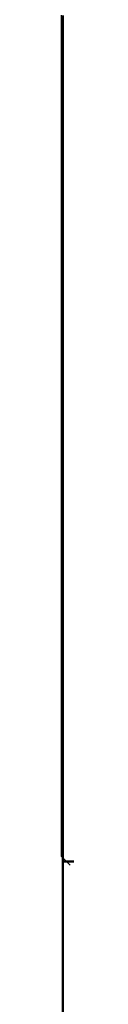
# Model space of a CAD drawing. Extents: x 62 to 384, y 15 to 412.
# Drawn here: x 171 to 171, y 336 to 336 of the extents above; entities that cross this region are included whole.
import ezdxf

# ---------------------------------------------------------------- set-up
doc = ezdxf.new("R2010")
doc.units = 0
doc.layers.get('0').update_dxf_attribs({"lineweight": 13})

# ---------------------------------------------------------------- blocks, each defined once
blk = doc.blocks.new('BLOCK165')
at = {"color": 7, "lineweight": 50}
for p, q in [((-1397.1343, 1491.7131), (-1397.1343, 1490.2131)), ((-1397.1343, 1471.7131), (-1397.1343, 1490.2131)), ((-1397.1343, 1490.2131), (-1396.5343, 1490.2131))]:
    blk.add_line(p, q, dxfattribs=at)
blk = doc.blocks.new('BLOCK207')
at = {"color": 7, "lineweight": 25}
for p, q in [((-1397.1367, 1491.6986), (-1397.1367, 1491.7139)), ((-1397.1367, 1491.6833), (-1397.1367, 1491.6986)), ((-1397.1367, 1491.6682), (-1397.1367, 1491.6833)), ((-1397.1367, 1491.653), (-1397.1367, 1491.6682)), ((-1397.1367, 1491.6377), (-1397.1367, 1491.653)), ((-1397.1367, 1491.6226), (-1397.1367, 1491.6377)), ((-1397.1367, 1491.6073), (-1397.1367, 1491.6226)), ((-1397.1367, 1491.592), (-1397.1367, 1491.6073)), ((-1397.1367, 1491.5769), (-1397.1367, 1491.592)), ((-1397.1367, 1491.5616), (-1397.1367, 1491.5769)), ((-1397.1367, 1491.5464), (-1397.1367, 1491.5616)), ((-1397.1367, 1491.5311), (-1397.1367, 1491.5464)), ((-1397.1367, 1491.516), (-1397.1367, 1491.5311)), ((-1397.1367, 1491.5007), (-1397.1367, 1491.516)), ((-1397.1367, 1491.4855), (-1397.1367, 1491.5007)), ((-1397.1367, 1491.4703), (-1397.1367, 1491.4855)), ((-1397.1367, 1491.4551), (-1397.1367, 1491.4703)), ((-1397.1367, 1491.4398), (-1397.1367, 1491.4551)), ((-1397.1367, 1491.4247), (-1397.1367, 1491.4398)), ((-1397.1367, 1491.4094), (-1397.1367, 1491.4247)), ((-1397.1367, 1491.3942), (-1397.1367, 1491.4094)), ((-1397.1367, 1491.379), (-1397.1367, 1491.3942)), ((-1397.1367, 1491.3638), (-1397.1367, 1491.379)), ((-1397.1367, 1491.3485), (-1397.1367, 1491.3638)), ((-1397.1367, 1491.3333), (-1397.1367, 1491.3485)), ((-1397.1367, 1491.3181), (-1397.1367, 1491.3333)), ((-1397.1367, 1491.3029), (-1397.1367, 1491.3181)), ((-1397.1367, 1491.2876), (-1397.1367, 1491.3029)), ((-1397.1367, 1491.2725), (-1397.1367, 1491.2876)), ((-1397.1367, 1491.2572), (-1397.1367, 1491.2725)), ((-1397.1367, 1491.2419), (-1397.1367, 1491.2572)), ((-1397.1367, 1491.2268), (-1397.1367, 1491.2419)), ((-1397.1367, 1491.2115), (-1397.1367, 1491.2268)), ((-1397.1367, 1491.1963), (-1397.1367, 1491.2115)), ((-1397.1367, 1491.1812), (-1397.1367, 1491.1963)), ((-1397.1367, 1491.1659), (-1397.1367, 1491.1812)), ((-1397.1367, 1491.1506), (-1397.1367, 1491.1659)), ((-1397.1367, 1491.1355), (-1397.1367, 1491.1506)), ((-1397.1367, 1491.1202), (-1397.1367, 1491.1355)), ((-1397.1367, 1491.105), (-1397.1367, 1491.1202)), ((-1397.1367, 1491.0897), (-1397.1367, 1491.105)), ((-1397.1367, 1491.0746), (-1397.1367, 1491.0897)), ((-1397.1367, 1491.0593), (-1397.1367, 1491.0746)), ((-1397.1367, 1491.0441), (-1397.1367, 1491.0593)), ((-1397.1367, 1491.0289), (-1397.1367, 1491.0441)), ((-1397.1367, 1491.0137), (-1397.1367, 1491.0289)), ((-1397.1367, 1490.9984), (-1397.1367, 1491.0137)), ((-1397.1367, 1490.9833), (-1397.1367, 1490.9984)), ((-1397.1367, 1490.968), (-1397.1367, 1490.9833)), ((-1397.1367, 1490.9528), (-1397.1367, 1490.968)), ((-1397.1367, 1490.9376), (-1397.1367, 1490.9528)), ((-1397.1367, 1490.9224), (-1397.1367, 1490.9376)), ((-1397.1367, 1490.9071), (-1397.1367, 1490.9224)), ((-1397.1367, 1490.892), (-1397.1367, 1490.9071)), ((-1397.1367, 1490.8767), (-1397.1367, 1490.892)), ((-1397.1367, 1490.8615), (-1397.1367, 1490.8767)), ((-1397.1367, 1490.8462), (-1397.1367, 1490.8615)), ((-1397.1367, 1490.8311), (-1397.1367, 1490.8462)), ((-1397.1367, 1490.8158), (-1397.1367, 1490.8311)), ((-1397.1367, 1490.8005), (-1397.1367, 1490.8158)), ((-1397.1367, 1490.7854), (-1397.1367, 1490.8005)), ((-1397.1367, 1490.7701), (-1397.1367, 1490.7854)), ((-1397.1367, 1490.7549), (-1397.1367, 1490.7701)), ((-1397.1367, 1490.7397), (-1397.1367, 1490.7549)), ((-1397.1367, 1490.7245), (-1397.1367, 1490.7397)), ((-1397.1367, 1490.7092), (-1397.1367, 1490.7245)), ((-1397.1367, 1490.6941), (-1397.1367, 1490.7092)), ((-1397.1367, 1490.6788), (-1397.1367, 1490.6941)), ((-1397.1367, 1490.6636), (-1397.1367, 1490.6788)), ((-1397.1367, 1490.6484), (-1397.1367, 1490.6636)), ((-1397.1367, 1490.6332), (-1397.1367, 1490.6484)), ((-1397.1367, 1490.6179), (-1397.1367, 1490.6332)), ((-1397.1367, 1490.6027), (-1397.1367, 1490.6179)), ((-1397.1367, 1490.5875), (-1397.1367, 1490.6027)), ((-1397.1367, 1490.5723), (-1397.1367, 1490.5875)), ((-1397.1367, 1490.557), (-1397.1367, 1490.5723)), ((-1397.1367, 1490.5419), (-1397.1367, 1490.557)), ((-1397.1367, 1490.5266), (-1397.1367, 1490.5419)), ((-1397.1367, 1490.5114), (-1397.1367, 1490.5266)), ((-1397.1367, 1490.4962), (-1397.1367, 1490.5114)), ((-1397.1367, 1490.481), (-1397.1367, 1490.4962)), ((-1397.1367, 1490.4657), (-1397.1367, 1490.481)), ((-1397.1367, 1490.4506), (-1397.1367, 1490.4657)), ((-1397.1367, 1490.4353), (-1397.1367, 1490.4506)), ((-1397.1367, 1490.42), (-1397.1367, 1490.4353)), ((-1397.1367, 1490.4049), (-1397.1367, 1490.42)), ((-1397.1367, 1490.3896), (-1397.1367, 1490.4049)), ((-1397.1367, 1490.3744), (-1397.1367, 1490.3896)), ((-1397.1367, 1490.3591), (-1397.1367, 1490.3744)), ((-1397.1367, 1490.344), (-1397.1367, 1490.3591)), ((-1397.1367, 1490.3287), (-1397.1367, 1490.344)), ((-1397.1367, 1490.3135), (-1397.1367, 1490.3287)), ((-1397.1367, 1490.2983), (-1397.1367, 1490.3135)), ((-1397.1367, 1490.2831), (-1397.1367, 1490.2983)), ((-1397.1367, 1490.2678), (-1397.1367, 1490.2831)), ((-1397.1367, 1490.2527), (-1397.1367, 1490.2678)), ((-1397.1367, 1490.2374), (-1397.1367, 1490.2527)), ((-1397.1367, 1490.2222), (-1397.1367, 1490.2374)), ((-1397.1215, 1490.207), (-1397.1367, 1490.2222))]:
    blk.add_line(p, q, dxfattribs=at)

msp = doc.modelspace()

# ---------------------------------------------------------------- block references
at = {"lineweight": 0, "xscale": 0.1, "yscale": 0.1, "zscale": 0.1}
for name in ['BLOCK165', 'BLOCK207']:
    msp.add_blockref(name, (310.62304, 186.78935), dxfattribs=at)

doc.saveas('drawing.dxf')
